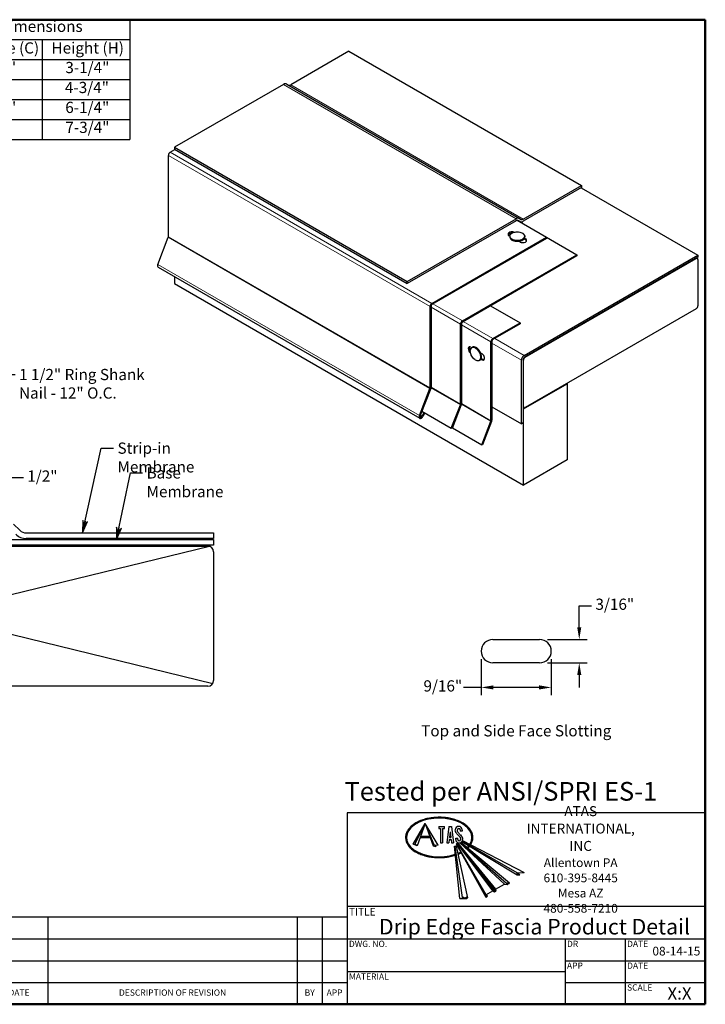
# Model space of a CAD drawing. Units: inches. Extents: x 0.4 to 14.3, y 0.4 to 10.9.
# Drawn here: x 6.9 to 14.3, y 0.4 to 10.9 of the extents above; entities that cross this region are included whole.
import ezdxf

# ---------------------------------------------------------------- set-up
doc = ezdxf.new("R2010")
doc.units = ezdxf.units.IN
doc.header["$LTSCALE"] = 1.333333
doc.header["$MEASUREMENT"] = 0
for name, color, linetype, lineweight in [('Border (ANSI)', 7, 'Continuous', 50), ('Dimension (ANSI)', 7, 'Continuous', 25), ('Logo', 7, 'Continuous', 25), ('Sketch Geometry (ANSI)', 7, 'Continuous', 25), ('Symbol (ANSI)', 7, 'Continuous', 25), ('Title (ANSI)', 7, 'Continuous', 50), ('Visible (ANSI)', 7, 'Continuous', 25), ('Visible Narrow (ANSI)', 7, 'Continuous', 18)]:
    doc.layers.add(name, color=color, linetype=linetype, lineweight=lineweight)
doc.styles.add('Note Text (ANSI)', font='tahoma.ttf')
doc.styles.add('Title Block Info', font='tahoma.ttf')
doc.styles.add('Title Block Labels', font='tahoma.ttf')
doc.dimstyles.new('Architectural (ANSI)', dxfattribs={"dimscale": 1.333333, "dimtxt": 0.09, "dimasz": 0.098425, "dimexe": 0.0625, "dimexo": 0.0625, "dimgap": 0.031496, "dimtad": 0, "dimtih": 1, "dimtoh": 1, "dimdec": 4, "dimrnd": 1e-08, "dimzin": 3, "dimdsep": 46, "dimlunit": 4, "dimtxsty": 'Note Text (ANSI)', "dimcen": 0.09, "dimdle": 0.393701, "dimclrd": 256, "dimclre": 256, "dimclrt": 256, "dimadec": 0, "dimazin": 3, "dimtfac": 1.333333, "dimtofl": 0, "dimtmove": 0, "dimatfit": 3, "dimldrblk": 'Flared-1', "dimfxl": 0, "dimfrac": 2, "dimtolj": 1, "dimtzin": 12, "dimlwd": -1, "dimlwe": -1, "dimarcsym": 0})
doc.dimstyles.new('Default (ANSI)$7', dxfattribs={"dimscale": 1.333333, "dimtxt": 0.09, "dimasz": 0.098425, "dimexe": 0.125, "dimexo": 0.15, "dimgap": 0.031496, "dimtad": 0, "dimtih": 1, "dimtoh": 1, "dimdec": 3, "dimrnd": 1e-08, "dimzin": 4, "dimdsep": 46, "dimtxsty": 'Note Text (ANSI)', "dimcen": 0.09, "dimdle": 0.393701, "dimclrd": 256, "dimclre": 256, "dimclrt": 256, "dimadec": 0, "dimazin": 1, "dimtfac": 1.333333, "dimtofl": 0, "dimtmove": 0, "dimatfit": 3, "dimldrblk": 'Flared-1', "dimfxl": 0, "dimtolj": 1, "dimtzin": 4, "dimlwd": -1, "dimlwe": -1, "dimarcsym": 0})

# ---------------------------------------------------------------- blocks, each defined once
blk = doc.blocks.new('Borders ATAS A Border')
at = {"layer": 'Border (ANSI)'}
for p, q in [((0.3, 8.2), (0.3, 0.3)), ((10.7, 8.2), (0.3, 8.2)), ((10.7, 0.3), (10.7, 8.2)), ((0.3, 0.3), (10.7, 0.3))]:
    blk.add_line(p, q, dxfattribs=at)
blk = doc.blocks.new('Title Blocks ATAS A-B Title Block')
at = {"layer": 'Logo', "linetype": 'Continuous'}
for p, q in [((5.5128, 4.0299), (5.6086, 4.1959)), ((5.5283, 4.0342), (5.6086, 4.1959)), ((5.6086, 4.1959), (5.544, 4.0185)), ((5.7141, 4.0235), (5.6086, 4.1959)), ((5.6086, 4.1959), (5.6731, 4.0185)), ((5.6809, 4.0264), (5.6086, 4.1959)), ((5.7194, 4.1737), (5.7194, 4.1571)), ((5.7194, 4.1737), (5.7638, 4.1737)), ((5.7194, 4.1571), (5.7335, 4.1571)), ((5.7335, 4.1571), (5.7335, 4.0407)), ((5.7498, 4.1571), (5.7638, 4.1571)), ((5.7498, 4.1571), (5.7498, 4.0407)), ((5.7638, 4.1571), (5.7638, 4.1737)), ((5.7992, 4.1737), (5.7829, 4.0407)), ((5.7992, 4.1737), (5.8216, 4.1737)), ((5.8104, 4.1307), (5.8048, 4.0851)), ((5.8104, 4.1307), (5.816, 4.0851)), ((5.8216, 4.1737), (5.8379, 4.0407)), ((5.8521, 4.1351), (5.8512, 4.1461)), ((5.8524, 4.1338), (5.8521, 4.1351)), ((5.8536, 4.1304), (5.8524, 4.1338)), ((5.8544, 4.1285), (5.8536, 4.1304)), ((5.8551, 4.127), (5.8544, 4.1285)), ((5.8564, 4.1243), (5.8551, 4.127)), ((5.8577, 4.1224), (5.8564, 4.1243)), ((5.8582, 4.1216), (5.8577, 4.1224)), ((5.8603, 4.1189), (5.8582, 4.1216)), ((5.8605, 4.1186), (5.8603, 4.1189)), ((5.8632, 4.1153), (5.8605, 4.1186)), ((5.8683, 4.1094), (5.8632, 4.1153)), ((5.8685, 4.135), (5.8679, 4.1461)), ((5.8692, 4.1085), (5.8683, 4.1094)), ((5.8728, 4.1277), (5.8685, 4.135)), ((5.8703, 4.1072), (5.8692, 4.1085)), ((5.8743, 4.1257), (5.8728, 4.1277)), ((5.8827, 4.116), (5.8743, 4.1257)), ((5.886, 4.1124), (5.8827, 4.116)), ((5.8909, 4.1072), (5.886, 4.1124)), ((5.89, 4.146), (5.89, 4.1349)), ((5.9067, 4.1349), (5.89, 4.1349)), ((5.9067, 4.146), (5.9067, 4.1349)), ((5.544, 4.0185), (5.5128, 4.0299)), ((5.544, 4.0185), (5.5283, 4.0342)), ((5.5685, 4.0857), (5.6487, 4.0857)), ((5.5723, 4.0964), (5.6448, 4.0964)), ((5.7335, 4.0407), (5.7498, 4.0407)), ((5.7829, 4.0407), (5.7993, 4.0407)), ((5.8027, 4.0684), (5.7993, 4.0407)), ((5.8027, 4.0684), (5.8181, 4.0684)), ((5.8048, 4.0851), (5.816, 4.0851)), ((5.8181, 4.0684), (5.8215, 4.0407)), ((5.8215, 4.0407), (5.8379, 4.0407)), ((5.8545, 4.0684), (5.8545, 4.0795)), ((5.8545, 4.0795), (5.8712, 4.0795)), ((5.8575, 4.035), (5.8662, 4.0401)), ((5.8575, 4.035), (6.0955, 3.6233)), ((5.8575, 4.035), (5.8575, 4.0325)), ((5.8575, 4.0325), (6.0955, 3.6071)), ((6.1511, 3.6555), (5.8662, 4.0401)), ((5.8662, 4.0401), (5.8684, 4.0388)), ((5.8684, 4.0388), (5.8703, 4.0399)), ((5.8684, 4.0388), (6.1651, 3.6475)), ((5.8699, 4.0422), (5.8712, 4.043)), ((5.8699, 4.0422), (6.175, 3.6691)), ((5.8699, 4.0422), (5.8703, 4.0399)), ((5.8703, 4.1072), (5.8752, 4.102)), ((6.1776, 3.6545), (5.8703, 4.0399)), ((5.8712, 4.0684), (5.8712, 4.0795)), ((5.8752, 4.102), (5.8785, 4.0984)), ((5.8785, 4.0984), (5.8869, 4.0887)), ((5.8869, 4.0887), (5.8884, 4.0867)), ((5.8884, 4.0867), (5.8927, 4.0794)), ((6.2466, 3.7106), (5.8889, 4.0415)), ((5.8909, 4.1072), (5.892, 4.1059)), ((5.8918, 4.0424), (6.2613, 3.7172)), ((5.892, 4.1059), (5.8929, 4.105)), ((5.8927, 4.0794), (5.8933, 4.0683)), ((5.8929, 4.105), (5.898, 4.0991)), ((6.2869, 3.7176), (5.8948, 4.0437)), ((5.898, 4.0991), (5.9007, 4.0958)), ((5.9007, 4.0958), (5.9009, 4.0955)), ((5.9009, 4.0955), (5.903, 4.0928)), ((5.903, 4.0928), (5.9035, 4.092)), ((5.9035, 4.092), (5.9048, 4.0901)), ((5.9048, 4.0901), (5.9061, 4.0874)), ((5.9048, 4.0523), (6.3477, 3.7843)), ((5.9061, 4.0874), (5.9068, 4.0859)), ((6.3477, 3.8004), (5.9064, 4.0549)), ((5.9068, 4.0859), (5.9076, 4.084)), ((5.9076, 4.084), (5.9088, 4.0806)), ((5.9088, 4.0806), (5.9091, 4.0793)), ((5.9088, 4.0605), (6.4035, 3.8034)), ((5.9091, 4.0793), (5.91, 4.0683)), ((5.6731, 4.0185), (5.6809, 4.0264)), ((5.6731, 4.0185), (5.6945, 4.0128)), ((5.6809, 4.0264), (5.7141, 4.0235)), ((5.6899, 4.0256), (5.6945, 4.0128)), ((5.8447, 4.0144), (5.849, 4.0145)), ((5.8864, 3.5945), (5.8447, 4.0144)), ((5.8489, 4.0155), (5.8498, 4.0167)), ((5.9097, 3.6043), (5.8489, 4.0155)), ((5.8498, 4.0167), (5.8508, 4.0164)), ((5.8508, 4.0164), (5.8529, 4.015)), ((5.8529, 4.015), (5.855, 4.0165)), ((5.8556, 4.0168), (5.855, 4.0165)), ((5.8569, 4.0159), (5.8556, 4.0168)), ((5.8569, 4.0159), (5.9499, 3.6011)), ((6.3477, 3.8004), (6.4035, 3.8034)), ((6.3477, 3.7843), (6.3477, 3.8004)), ((6.3685, 3.7854), (6.3477, 3.7974)), ((6.2607, 3.7177), (6.2608, 3.7183)), ((6.2622, 3.7164), (6.2607, 3.7177)), ((6.2608, 3.7183), (6.262, 3.7195)), ((6.2608, 3.7183), (6.2608, 3.7183)), ((6.262, 3.7195), (6.2643, 3.7205)), ((6.2647, 3.7154), (6.2622, 3.7164)), ((6.2643, 3.7205), (6.2723, 3.7195)), ((6.2668, 3.7154), (6.2647, 3.7154)), ((6.2685, 3.7156), (6.2668, 3.7154)), ((6.2693, 3.7156), (6.2685, 3.7156)), ((6.2718, 3.7148), (6.2693, 3.7156)), ((6.2738, 3.713), (6.2718, 3.7148)), ((6.2723, 3.7195), (6.2788, 3.7163)), ((6.2739, 3.7119), (6.2738, 3.713)), ((6.2788, 3.7163), (6.2845, 3.7162)), ((6.2845, 3.7162), (6.2871, 3.7177)), ((6.3477, 3.7843), (6.3685, 3.7854)), ((6.0955, 3.6233), (6.1512, 3.6555)), ((6.1512, 3.6555), (6.1652, 3.6474)), ((6.1652, 3.6474), (6.1776, 3.6545)), ((6.175, 3.6693), (6.2466, 3.7106)), ((6.175, 3.6693), (6.1776, 3.6545)), ((6.2466, 3.7106), (6.2682, 3.7087)), ((6.2682, 3.7087), (6.271, 3.7087)), ((6.271, 3.7087), (6.2724, 3.7092)), ((6.2724, 3.7092), (6.2731, 3.7099)), ((6.2731, 3.7099), (6.2739, 3.7119)), ((5.8864, 3.5945), (5.944, 3.5955)), ((5.9095, 3.5969), (5.9098, 3.6051)), ((5.9098, 3.6051), (5.9178, 3.6049)), ((5.9178, 3.6049), (5.9288, 3.5976)), ((5.9288, 3.5976), (5.9399, 3.6053)), ((5.944, 3.607), (5.9399, 3.6053)), ((5.9499, 3.6011), (5.944, 3.607)), ((5.944, 3.5955), (5.9499, 3.6011)), ((6.0955, 3.6233), (6.0955, 3.6071)), ((6.0955, 3.6071), (6.1094, 3.6152)), ((6.1094, 3.6152), (6.1024, 3.6273))]:
    blk.add_line(p, q, dxfattribs=at)
at = {"layer": 'Logo', "color": 7, "linetype": 'Continuous', "lineweight": 25}
blk.add_line((5.9006, 4.0476), (5.903, 4.0501), dxfattribs=at)
at = {"layer": 'Logo', "linetype": 'Continuous'}
for centre, radius, start, end in [((5.879, 4.146), 0.0277, 0, 180), ((5.879, 4.146), 0.0111, 0, 180), ((5.8822, 4.0684), 0.0277, 180, 0), ((5.8822, 4.0684), 0.0111, 180, 0)]:
    blk.add_arc(centre, radius, start, end, dxfattribs=at)
at = {"layer": 'Logo'}
for start_param, end_param in [(5.920587, 11.509279), (5.311273, 5.424577), (5.721945, 5.844109)]:
    blk.add_ellipse((5.7221, 4.0849), major_axis=(0.2627, 0), ratio=0.589286, start_param=start_param, end_param=end_param, dxfattribs=at)
for points in [[(5.9742, 4.0266), (5.9873, 4.0542), (5.992, 4.0831), (5.9882, 4.1121), (5.9761, 4.14), (5.9562, 4.1658), (5.9293, 4.1889), (5.8963, 4.2087), (5.8583, 4.2249), (5.8164, 4.2368), (5.7716, 4.2442), (5.7253, 4.2468), (5.679, 4.2448), (5.6339, 4.2381), (5.5913, 4.2269), (5.5527, 4.2113), (5.5191, 4.1919), (5.4913, 4.1691), (5.4704, 4.1437), (5.457, 4.1161), (5.4522, 4.0872), (5.4558, 4.0583), (5.4677, 4.0303), (5.4874, 4.0044), (5.5141, 3.9812), (5.5469, 3.9613), (5.5848, 3.9451), (5.6268, 3.9331), (5.6716, 3.9256), (5.7178, 3.9228), (5.7642, 3.9247), (5.8093, 3.9314), (5.8519, 3.9426)], [(5.8717, 3.9498), (5.8783, 3.9525), (5.8848, 3.9553), (5.8911, 3.9582), (5.8973, 3.9613)], [(5.9501, 3.9978), (5.9544, 4.002), (5.9585, 4.0064), (5.9624, 4.0108), (5.9661, 4.0152)]]:
    blk.add_spline(points, degree=3, dxfattribs=at)
at = {"layer": 'Sketch Geometry (ANSI)'}
for p, q in [((7.8575, 4.2837), (4.9825, 4.2837)), ((4.9825, 4.2837), (4.9825, 2.7462)), ((7.8575, 2.7462), (7.8575, 4.2837)), ((4.9825, 3.5337), (7.8575, 3.5337)), ((1.9175, 3.4462), (1.9175, 2.7462)), ((4.9825, 3.4462), (1.9175, 3.4462)), ((2.1175, 3.4462), (2.1175, 2.7462)), ((2.5825, 3.4462), (2.5825, 2.7462)), ((4.5825, 3.4462), (4.5825, 2.7462)), ((4.7825, 3.4462), (4.7825, 2.7462)), ((1.9175, 3.2712), (4.9825, 3.2712)), ((4.9825, 3.2712), (7.8575, 3.2712)), ((6.7325, 3.2712), (6.7325, 2.7462)), ((7.2147, 3.2712), (7.2147, 2.7462)), ((1.9175, 3.0962), (4.9825, 3.0962)), ((6.7325, 3.0962), (7.8575, 3.0962)), ((4.9825, 3.0087), (6.7325, 3.0087)), ((1.9175, 2.9212), (4.9825, 2.9212)), ((6.7325, 2.9212), (7.8575, 2.9212)), ((1.9175, 2.7462), (4.9825, 2.7462)), ((4.9825, 2.7462), (7.8575, 2.7462))]:
    blk.add_line(p, q, dxfattribs=at)
at = {"layer": 'Symbol (ANSI)', "char_height": 0.05, "attachment_point": 5, "style": 'Title Block Labels'}
for s, insert, line_spacing_factor in [('{\\H1.6x;ATAS INTERNATIONAL, INC\\P\\H0.875x;Allentown PA\\H1.3631x; \\H0.73365x;\\P610-395-8445\\H1.1376x; \\H0.87902x;\\PMesa AZ\\H1.1946x; \\H0.83708x;\\P480-558-7210\\H1.1855x; }', (6.8575, 3.9087), 1.04605), ('REV.\\PNO.', (2.0175, 2.8259), 0.987884)]:
    blk.add_mtext(s, dxfattribs=dict(at, insert=insert, line_spacing_factor=line_spacing_factor))
at = {"layer": 'Symbol (ANSI)'}
for s, insert, char_height, attachment_point, style in [('\\fTahoma|b0|i0;\\H0.0600;TITLE', (4.9975, 3.5187), 0.06, 1, 'Title Block Labels'), ('DWG. NO.', (4.9975, 3.2562), 0.05, 1, 'Title Block Labels'), ('DR', (6.7475, 3.2562), 0.05, 1, 'Title Block Labels'), ('DATE', (7.2297, 3.2562), 0.05, 1, 'Title Block Labels'), ('08-14-15', (7.8175, 3.1162), 0.07, 9, 'Title Block Info'), ('APP', (6.7475, 3.0812), 0.05, 1, 'Title Block Labels'), ('DATE', (7.2297, 3.0812), 0.05, 1, 'Title Block Labels'), ('MATERIAL', (4.9975, 2.9937), 0.05, 1, 'Title Block Labels'), ('DATE', (2.35, 2.8337), 0.05, 5, 'Title Block Labels'), ('DESCRIPTION OF REVISION', (3.5825, 2.8337), 0.05, 5, 'Title Block Labels'), ('BY', (4.6825, 2.8337), 0.05, 5, 'Title Block Labels'), ('APP', (4.8825, 2.8337), 0.05, 5, 'Title Block Labels'), ('SCALE', (7.2297, 2.9062), 0.05, 1, 'Title Block Labels'), ('\\fTahoma|b0|i0;\\H0.1000;X:X', (7.7475, 2.8337), 0.1, 6, 'Title Block Info')]:
    blk.add_mtext(s, dxfattribs=dict(at, insert=insert, char_height=char_height, attachment_point=attachment_point, style=style))
at = {"layer": 'Title (ANSI)', "attachment_point": 5, "style": 'Note Text (ANSI)'}
for s, insert, char_height in [('\\fTahoma|b0|i0;\\H0.1250;Drip Edge Fascia Product Detail', (6.4864, 3.3693), 0.125), ('\\fTahoma|b0|i0;\\H0.1000; ', (5.8575, 3.14), 0.1), ('\\fTahoma|b0|i0;\\H0.1000; ', (5.8575, 2.8775), 0.1)]:
    blk.add_mtext(s, dxfattribs=dict(at, insert=insert, char_height=char_height))
blk = doc.blocks.new('*D7')
at = {"layer": 'Defpoints', "color": 0, "transparency": 16777216}
for p in [(6.295, 6.035), (6.295, 5.543), (6.795, 5.508)]:
    blk.add_point(p, dxfattribs=at)
at = {"layer": 'Dimension (ANSI)', "transparency": 16777216}
for p, q in [((6.295, 5.626), (6.295, 6.119)), ((6.795, 5.591), (6.795, 6.119)), ((6.426, 6.035), (6.664, 6.035)), ((6.795, 6.035), (6.97, 6.035))]:
    blk.add_line(p, q, dxfattribs=at)
for points in [[(6.426, 6.057), (6.426, 6.013), (6.295, 6.035)], [(6.664, 6.057), (6.664, 6.013), (6.795, 6.035)]]:
    blk.add_solid(points, dxfattribs=at)
at = {"layer": 'Dimension (ANSI)', "transparency": 16777216, "insert": (7.012, 6.111), "char_height": 0.12, "attachment_point": 1, "style": 'Note Text (ANSI)'}
blk.add_mtext('\\A1;1/2"', dxfattribs=at)
blk = doc.blocks.new('Flared-1')
at = {"color": 0}
for p, q in [((0, 0), (-1, 0.2)), ((-1, 0.2), (-0.65, 0)), ((-1, 0), (0, 0)), ((-0.65, 0), (-1, -0.2)), ((-1, -0.2), (0, 0))]:
    blk.add_line(p, q, dxfattribs=at)
at = {"color": 0, "flags": 128}
for points in [[(-0.65, 0), (0, 0), (-1, 0.2), (-0.65, 0)], [(-0.65, 0), (-1, 0.2), (-0.65, 0), (-0.65, 0)], [(-0.65, 0), (-1, -0.2), (0, 0), (-0.65, 0)]]:
    blk.add_lwpolyline(points, dxfattribs=at)
at = {"color": 0}
for points in [[(-0.65, 0), (0, 0), (-1, 0.2), (-0.65, 0)], [(-0.65, 0), (-1, 0.2), (-0.65, 0)], [(-0.65, 0), (-1, -0.2), (0, 0), (-0.65, 0)]]:
    blk.add_solid(points, dxfattribs=at)
blk = doc.blocks.new('Table1')
at = {"layer": 'Symbol (ANSI)'}
for p, q in [((4.5848, 8.2), (6.0829, 8.2)), ((4.5848, 8.2), (4.5848, 8.0399)), ((6.0829, 8.2), (6.0829, 8.0399)), ((4.5848, 8.0399), (6.0829, 8.0399)), ((4.5848, 8.0399), (4.5848, 7.8799)), ((5.3789, 8.0399), (5.3789, 7.8799)), ((6.0829, 8.0399), (6.0829, 7.8799)), ((4.5848, 7.8799), (6.0829, 7.8799)), ((4.5848, 7.8799), (4.5848, 7.2399)), ((5.3789, 7.8799), (5.3789, 7.2399)), ((6.0829, 7.8799), (6.0829, 7.2399)), ((4.5848, 7.7199), (6.0829, 7.7199)), ((4.5848, 7.5599), (6.0829, 7.5599)), ((4.5848, 7.3999), (6.0829, 7.3999)), ((4.5848, 7.2399), (6.0829, 7.2399))]:
    blk.add_line(p, q, dxfattribs=at)
at = {"layer": 'Symbol (ANSI)', "char_height": 0.09, "attachment_point": 7, "style": 'Note Text (ANSI)'}
for s, insert in [('Dimensions', (5.0303, 8.0737)), ('Coverage (C)', (4.6263, 7.9002)), ('Height (H)', (5.4535, 7.9002)), ('2-1/2"', (4.8161, 7.7431)), ('3-1/4"', (5.5644, 7.7431)), ('4"', (4.9257, 7.5929)), ('4-3/4"', (5.561, 7.5831)), ('5-1/2"', (4.817, 7.4231)), ('6-1/4"', (5.5637, 7.4231)), ('7"', (4.9292, 7.2729)), ('7-3/4"', (5.5646, 7.2631))]:
    blk.add_mtext(s, dxfattribs=dict(at, insert=insert))
blk = doc.blocks.new('*D15')
at = {"layer": 'Defpoints', "color": 0, "transparency": 16777216}
for p in [(11.869, 4.178), (12.619, 4.178), (12.619, 3.79)]:
    blk.add_point(p, dxfattribs=at)
at = {"layer": 'Dimension (ANSI)', "transparency": 16777216}
for p, q in [((11.869, 4.094), (11.869, 3.707)), ((12.619, 4.094), (12.619, 3.707)), ((11.869, 3.79), (11.678, 3.79)), ((12.488, 3.79), (12, 3.79))]:
    blk.add_line(p, q, dxfattribs=at)
for points in [[(12, 3.812), (12, 3.768), (11.869, 3.79)], [(12.488, 3.812), (12.488, 3.768), (12.619, 3.79)]]:
    blk.add_solid(points, dxfattribs=at)
at = {"layer": 'Dimension (ANSI)', "transparency": 16777216, "insert": (11.251, 3.866), "char_height": 0.12, "attachment_point": 1, "style": 'Note Text (ANSI)'}
blk.add_mtext('\\A1;9/16"', dxfattribs=at)
blk = doc.blocks.new('*D16')
at = {"layer": 'Defpoints', "color": 0}
for p in [(12.494, 4.303), (12.494, 4.053), (12.918, 4.053)]:
    blk.add_point(p, dxfattribs=at)
at = {"layer": 'Dimension (ANSI)'}
for p, q in [((12.918, 4.434), (12.918, 4.664)), ((12.918, 4.664), (13.049, 4.664)), ((12.577, 4.303), (13.001, 4.303)), ((12.577, 4.053), (13.001, 4.053)), ((12.918, 3.922), (12.918, 3.79))]:
    blk.add_line(p, q, dxfattribs=at)
for points in [[(12.896, 4.434), (12.94, 4.434), (12.918, 4.303)], [(12.896, 3.922), (12.94, 3.922), (12.918, 4.053)]]:
    blk.add_solid(points, dxfattribs=at)
at = {"layer": 'Dimension (ANSI)', "insert": (13.091, 4.74), "char_height": 0.12, "attachment_point": 1, "style": 'Note Text (ANSI)'}
blk.add_mtext('\\A1;3/16"', dxfattribs=at)

msp = doc.modelspace()

# ---------------------------------------------------------------- linework, layer by layer
at = {"layer": 'Sketch Geometry (ANSI)', "color": 36, "true_color": 0x804000}
for p, q in [((8.96278, 5.29899), (3.00896, 3.84517)), ((3.03532, 5.29262), (8.99642, 3.83153))]:
    msp.add_line(p, q, dxfattribs=at)
at = {"layer": 'Sketch Geometry (ANSI)'}
for p, q in [((11.99376, 4.30276), (12.49376, 4.30276)), ((12.49376, 4.05276), (11.99376, 4.05276))]:
    msp.add_line(p, q, dxfattribs=at)
for centre, start, end in [((11.99376, 4.17776), 90, 270), ((12.49376, 4.17776), 270, 90)]:
    msp.add_arc(centre, 0.125, start, end, dxfattribs=at)
at = {"layer": 'Visible (ANSI)'}
for p, q in [((10.45398, 10.59573), (9.8303, 10.23564)), ((10.45398, 10.59573), (12.94299, 9.15869)), ((9.75292, 10.24163), (8.58722, 9.56861)), ((9.78812, 10.24511), (12.27714, 8.80808)), ((8.52157, 8.6117), (8.52157, 9.48104)), ((8.54125, 9.51512), (8.59188, 9.54436)), ((8.58722, 9.56861), (11.07623, 8.13157)), ((8.58722, 9.56861), (8.58722, 9.54705)), ((8.58722, 9.54705), (11.07623, 8.11002)), ((12.31931, 8.79861), (12.94299, 9.15869)), ((12.94299, 9.13714), (12.31931, 8.77705)), ((12.93988, 9.13534), (14.1875, 8.41503)), ((12.94299, 9.15869), (12.94299, 9.13714)), ((11.07623, 8.13157), (12.24194, 8.80459)), ((12.24194, 8.78304), (11.07623, 8.11002)), ((12.25215, 8.78694), (12.56622, 8.60561)), ((12.28411, 8.77357), (12.26394, 8.78522)), ((12.27714, 8.80808), (12.29731, 8.79643)), ((8.40771, 8.31523), (8.52027, 8.60534)), ((11.34139, 7.89846), (12.56622, 8.60561)), ((12.56622, 8.59412), (11.34139, 7.88696)), ((12.17427, 8.6186), (12.16759, 8.62245)), ((12.17418, 8.61638), (12.17418, 8.60992)), ((12.28426, 8.55509), (12.27, 8.56333)), ((12.3426, 8.57728), (12.32521, 8.58731)), ((12.33102, 8.59546), (12.3426, 8.58877)), ((12.33478, 8.61638), (12.33478, 8.60992)), ((12.56622, 8.60561), (12.56622, 8.59412)), ((12.56622, 8.60561), (12.89197, 8.41754)), ((11.66714, 7.71039), (12.89197, 8.41754)), ((12.89197, 8.40605), (11.66714, 7.69889)), ((12.32735, 7.34107), (14.1875, 8.41503)), ((14.1875, 8.39347), (12.32735, 7.31951)), ((12.34018, 7.32333), (14.16806, 8.37865)), ((12.89197, 8.41754), (12.89197, 8.40605)), ((14.173, 8.3851), (14.18181, 8.38001)), ((14.1875, 8.41503), (14.1875, 8.39347)), ((14.1875, 8.36743), (14.1875, 7.87344)), ((8.41127, 8.28607), (11.21141, 6.6694)), ((8.58722, 8.18448), (8.58722, 8.11063)), ((11.07623, 8.11002), (11.07623, 8.13157)), ((8.58722, 8.11063), (12.32074, 5.95508)), ((11.32171, 6.99504), (11.32171, 7.86437)), ((11.33167, 7.87012), (11.33167, 7.00079)), ((11.96854, 7.87291), (12.28434, 7.69058)), ((14.16806, 7.83976), (12.34018, 6.78444)), ((11.99289, 7.52231), (12.28434, 7.69058)), ((12.28434, 7.69058), (12.28434, 7.67909)), ((11.64746, 6.81933), (11.64746, 7.6763)), ((11.65742, 7.68205), (11.65742, 6.82508)), ((12.28434, 7.67909), (11.99289, 7.51082)), ((11.97321, 6.64362), (11.97321, 7.48823)), ((11.98317, 7.49398), (11.98317, 6.64936)), ((11.75931, 7.42949), (11.76696, 7.42508)), ((11.76883, 7.42626), (11.77443, 7.42949)), ((11.84913, 7.28718), (11.85473, 7.29041)), ((11.86269, 7.36981), (11.87598, 7.36213)), ((11.87598, 7.29477), (11.86537, 7.3009)), ((11.86952, 7.31), (11.88594, 7.30052)), ((12.29896, 6.61011), (12.29896, 7.29189)), ((12.31763, 7.30267), (12.31763, 6.62089)), ((12.32074, 6.79567), (12.32074, 7.28965)), ((11.20785, 6.69857), (11.32041, 6.98867)), ((11.32903, 6.9879), (11.21647, 6.6978)), ((12.32074, 6.76962), (12.78743, 7.03907)), ((12.78432, 7.04086), (12.78743, 7.03907)), ((12.78743, 7.03907), (12.78743, 6.22452)), ((11.23439, 6.74398), (11.54893, 6.56237)), ((11.54893, 6.56237), (11.64616, 6.81296)), ((11.65478, 6.81219), (11.55755, 6.5616)), ((11.98317, 6.79244), (12.29896, 6.61011)), ((12.31763, 6.78816), (12.32643, 6.78308)), ((12.31763, 6.77142), (12.32074, 6.76962)), ((12.32074, 5.95508), (12.32074, 6.76962)), ((11.23589, 6.69149), (11.25863, 6.72998)), ((11.26567, 6.72591), (11.24281, 6.68722)), ((11.87468, 6.38666), (11.97191, 6.63725)), ((11.98053, 6.63648), (11.8833, 6.38589)), ((11.55755, 6.5616), (11.54893, 6.56237)), ((11.56014, 6.56826), (11.87468, 6.38666)), ((12.31763, 6.62089), (12.29896, 6.61011)), ((11.8833, 6.38589), (11.87468, 6.38666)), ((12.78743, 6.22452), (12.32074, 5.95508))]:
    msp.add_line(p, q, dxfattribs=at)
at = {"layer": 'Visible (ANSI)', "color": 30, "true_color": 0xff8000}
for p, q in [((6.86573, 5.53621), (6.93058, 5.47137)), ((7.00129, 5.44208), (9.00587, 5.44208)), ((9.00587, 5.38208), (7.00129, 5.38208)), ((9.00587, 5.44208), (9.00587, 5.38208))]:
    msp.add_line(p, q, dxfattribs=at)
at = {"layer": 'Visible (ANSI)', "color": 96, "true_color": 0x008000}
for p, q in [((3.02712, 5.37208), (9.00587, 5.37208)), ((9.00587, 5.37208), (9.00587, 5.31208)), ((9.00587, 5.31208), (3.02712, 5.31208))]:
    msp.add_line(p, q, dxfattribs=at)
at = {"layer": 'Visible (ANSI)', "color": 36, "true_color": 0x804000}
for p, q in [((3.06837, 5.30208), (8.94337, 5.30208)), ((9.00587, 5.23958), (9.00587, 3.86458)), ((8.94337, 3.80208), (3.06837, 3.80208))]:
    msp.add_line(p, q, dxfattribs=at)
at = {"layer": 'Visible (ANSI)', "color": 30, "true_color": 0xff8000}
for radius in [0.16, 0.1]:
    msp.add_arc((7.00129, 5.54208), radius, 225, 270, dxfattribs=at)
at = {"layer": 'Visible (ANSI)', "color": 36, "true_color": 0x804000}
for centre, start, end in [((8.94337, 5.23958), 0, 90), ((8.94337, 3.86458), 270, 0)]:
    msp.add_arc(centre, 0.0625, start, end, dxfattribs=at)
at = {"layer": 'Visible (ANSI)'}
for centre, major_axis, start_param, end_param in [((9.75292, 10.18415), (0.0352, 0.06097), 0, 0.78539816), ((9.8303, 10.27157), (-0.022, -0.03811), 0, 0.78539816), ((8.54125, 9.4924), (0.01392, 0.0241), 0.78539816, 2.35619449), ((12.24194, 8.74711), (0.0352, 0.06097), 0, 0.78539816), ((12.24194, 8.74711), (0.022, 0.03811), 0, 0.78539816), ((12.31931, 8.83454), (-0.0352, -0.06097), 0, 0.78539816), ((12.31931, 8.83454), (-0.022, -0.03811), 0, 0.78539816), ((12.19676, 8.63929), (-0.04125, 0), 4.12825956, 7.06858347), ((12.19676, 8.6278), (-0.04125, 0), 4.62596953, 6.03941918), ((8.51184, 8.60609), (0.00688, 0.01191), 4.97418837, 5.49778714), ((12.31343, 8.57193), (0.04125, 0), 3.92699082, 7.06858347), ((12.31343, 8.56044), (0.04125, 0), 0.24376613, 0.78539816), ((14.16806, 8.3562), (0.01375, 0.02382), 5.49778714, 7.06858347), ((8.42711, 8.3135), (-0.01584, -0.02744), 4.97418837, 6.28318531), ((11.34139, 7.87573), (0.01392, 0.0241), 0.78539816, 2.35619449), ((11.34139, 7.87573), (-0.00687, -0.01191), 3.92699082, 5.49778714), ((14.16806, 7.86222), (-0.01375, -0.02382), 0.78539816, 2.35619449), ((11.66714, 7.68766), (0.01392, 0.0241), 0.78539816, 2.35619449), ((11.66714, 7.68766), (-0.00687, -0.01191), 3.92699082, 5.49778714), ((11.99289, 7.49959), (0.01392, 0.0241), 0.78539816, 2.35619449), ((11.99289, 7.49959), (-0.00687, -0.01191), 3.92699082, 5.49778714), ((11.75931, 7.39581), (-0.02062, 0.03572), 5.49778714, 8.47398436), ((11.76927, 7.40156), (-0.02063, 0.03572), 0.24376613, 1.70110347), ((11.87598, 7.32845), (0.02062, -0.03572), 5.49778714, 8.6393798), ((11.88594, 7.3342), (0.02063, -0.03572), 5.49778714, 6.03941918), ((12.32735, 7.30829), (0.02008, 0.03477), 0.78539816, 2.35619449), ((12.32735, 7.30829), (-0.00687, -0.01191), 3.92699082, 5.49778714), ((12.34018, 7.30088), (0.01375, 0.02382), 0.78539816, 2.35619449), ((11.31199, 6.98943), (0.00688, 0.01191), 4.97418837, 5.49778714), ((11.31199, 6.98943), (-0.01392, -0.0241), 1.83259571, 2.35619449), ((11.63774, 6.81371), (0.00688, 0.01191), 4.97418837, 5.49778714), ((11.63774, 6.81371), (-0.01392, -0.0241), 1.83259571, 2.35619449), ((12.34018, 6.8069), (-0.01375, -0.02382), 5.49778714, 7.06858347), ((11.22725, 6.69684), (-0.01584, -0.02744), 4.97418837, 7.83652834), ((11.22725, 6.69684), (-0.0088, -0.01524), 4.97418837, 7.83652834), ((11.96349, 6.638), (0.00687, 0.01191), 4.97418837, 5.49778714), ((11.96349, 6.638), (-0.01392, -0.0241), 1.83259571, 2.35619449)]:
    msp.add_ellipse(centre, major_axis=major_axis, ratio=0.57735027, start_param=start_param, end_param=end_param, dxfattribs=at)
for points, knots in [([(12.17418, 8.61638), (12.17418, 8.62133), (12.17549, 8.62627), (12.18057, 8.63573), (12.18442, 8.64023), (12.19437, 8.64839), (12.20054, 8.65201), (12.2145, 8.65792), (12.22229, 8.66021), (12.23867, 8.66321), (12.24726, 8.66394), (12.26438, 8.66377), (12.27291, 8.66288), (12.28908, 8.65957), (12.29672, 8.65714), (12.31036, 8.65096), (12.31636, 8.6472), (12.32603, 8.63867), (12.32972, 8.6339), (12.33384, 8.62481), (12.33478, 8.6206), (12.33478, 8.61638)], [3.92699082, 3.92699082, 3.92699082, 3.92699082, 4.22757225, 4.22757225, 4.54039865, 4.54039865, 4.86471312, 4.86471312, 5.19016857, 5.19016857, 5.51469094, 5.51469094, 5.83883822, 5.83883822, 6.16344335, 6.16344335, 6.48896851, 6.48896851, 6.81271742, 6.81271742, 7.06858347, 7.06858347, 7.06858347, 7.06858347]), ([(12.17418, 8.60992), (12.17418, 8.60497), (12.17549, 8.60003), (12.18057, 8.59057), (12.18442, 8.58607), (12.19437, 8.57791), (12.20054, 8.57429), (12.2145, 8.56838), (12.22229, 8.56609), (12.23867, 8.56309), (12.24726, 8.56236), (12.26438, 8.56253), (12.27291, 8.56342), (12.28908, 8.56673), (12.29672, 8.56916), (12.31036, 8.57534), (12.31636, 8.5791), (12.32603, 8.58763), (12.32972, 8.5924), (12.33384, 8.60149), (12.33478, 8.6057), (12.33478, 8.60992)], [2.35619449, 2.35619449, 2.35619449, 2.35619449, 2.65677593, 2.65677593, 2.96960232, 2.96960232, 3.2939168, 3.2939168, 3.61937224, 3.61937224, 3.94389462, 3.94389462, 4.26804189, 4.26804189, 4.59264703, 4.59264703, 4.91817219, 4.91817219, 5.24192109, 5.24192109, 5.49778714, 5.49778714, 5.49778714, 5.49778714]), ([(11.84913, 7.28718), (11.84484, 7.2847), (11.83991, 7.28337), (11.82918, 7.28303), (11.82336, 7.28412), (11.81132, 7.28866), (11.8051, 7.29219), (11.793, 7.30132), (11.78712, 7.30693), (11.77633, 7.31961), (11.77141, 7.32668), (11.76299, 7.34159), (11.7595, 7.34943), (11.75428, 7.36509), (11.75256, 7.37292), (11.7511, 7.38783), (11.75136, 7.3949), (11.75391, 7.40754), (11.75619, 7.41312), (11.76201, 7.42123), (11.76518, 7.42415), (11.76883, 7.42626)], [0.78539816, 0.78539816, 0.78539816, 0.78539816, 1.0859796, 1.0859796, 1.398806, 1.398806, 1.72312047, 1.72312047, 2.04857591, 2.04857591, 2.37309829, 2.37309829, 2.69724556, 2.69724556, 3.0218507, 3.0218507, 3.34737586, 3.34737586, 3.67112477, 3.67112477, 3.92699082, 3.92699082, 3.92699082, 3.92699082]), ([(11.85473, 7.29041), (11.85902, 7.29289), (11.86264, 7.29649), (11.86829, 7.30561), (11.87026, 7.3112), (11.87235, 7.32389), (11.87241, 7.33105), (11.87055, 7.3461), (11.86863, 7.35398), (11.86304, 7.36967), (11.85938, 7.37747), (11.85067, 7.39221), (11.84564, 7.39916), (11.83468, 7.41151), (11.82876, 7.41691), (11.81658, 7.42563), (11.81033, 7.42894), (11.79811, 7.43305), (11.79213, 7.43387), (11.7822, 7.43289), (11.77808, 7.4316), (11.77443, 7.42949)], [5.49778714, 5.49778714, 5.49778714, 5.49778714, 5.79836858, 5.79836858, 6.11119498, 6.11119498, 6.43550945, 6.43550945, 6.76096489, 6.76096489, 7.08548727, 7.08548727, 7.40963454, 7.40963454, 7.73423968, 7.73423968, 8.05976484, 8.05976484, 8.38351375, 8.38351375, 8.6393798, 8.6393798, 8.6393798, 8.6393798])]:
    msp.add_open_spline(points, degree=3, knots=knots, dxfattribs=at)
at = {"layer": 'Visible Narrow (ANSI)'}
for p, q in [((9.75292, 10.24163), (12.24194, 8.80459)), ((9.8303, 10.23564), (12.31931, 8.79861)), ((8.52157, 9.48104), (11.32171, 7.86437)), ((8.54125, 9.51512), (11.34139, 7.89846)), ((8.52027, 8.60534), (11.32041, 6.98867)), ((8.52157, 8.6117), (11.32171, 6.99504)), ((12.3426, 8.58877), (12.3426, 8.57728)), ((14.16494, 8.38045), (14.16806, 8.37865)), ((8.40771, 8.31523), (11.20785, 6.69857)), ((11.33167, 7.85863), (11.64746, 7.6763)), ((11.35135, 7.89271), (11.66714, 7.71039)), ((11.6771, 7.70464), (11.99289, 7.52231)), ((11.65742, 7.67055), (11.97321, 7.48823)), ((12.01311, 7.52249), (12.32735, 7.34107)), ((11.98317, 7.47422), (12.29896, 7.29189)), ((11.87598, 7.29477), (11.88594, 7.30052)), ((12.31763, 7.29145), (12.32074, 7.28965)), ((12.33707, 7.32513), (12.34018, 7.32333)), ((11.33107, 6.99488), (11.64616, 6.81296)), ((11.33167, 7.00165), (11.64746, 6.81933)), ((11.65682, 6.81917), (11.97191, 6.63725)), ((11.65742, 6.82594), (11.97321, 6.64362)), ((12.31763, 6.79747), (12.32074, 6.79567)), ((11.21803, 6.70181), (11.23589, 6.69149))]:
    msp.add_line(p, q, dxfattribs=at)
for centre, major_axis in [((12.25448, 8.61854), (-0.07766, 0)), ((11.80711, 7.35564), (-0.03883, 0.06726))]:
    msp.add_ellipse(centre, major_axis=major_axis, ratio=0.57735027, dxfattribs=at)
for centre, major_axis, start_param, end_param in [((12.25448, 8.61638), (-0.0803, 0), 0, 3.14159264), ((12.25448, 8.60992), (0.0803, 0), 3.14159265, 6.28318531), ((11.80898, 7.35672), (0.04015, -0.06954), 0, 3.14159265), ((11.81458, 7.35995), (-0.04015, 0.06954), 3.14159267, 6.28318531)]:
    msp.add_ellipse(centre, major_axis=major_axis, ratio=0.57735027, start_param=start_param, end_param=end_param, dxfattribs=at)

# ---------------------------------------------------------------- block references
at = {"xscale": 1.333333333333333, "yscale": 1.333333333333333, "zscale": 1.333333333333333}
for name, p in [('Borders ATAS A Border', (0, 0)), ('Table1', (0, 0)), ('Title Blocks ATAS A-B Title Block', (3.78998, -3.26162))]:
    msp.add_blockref(name, p, dxfattribs=at)

# ---------------------------------------------------------------- texts
at = {"layer": 'Symbol (ANSI)', "insert": (6.92336, 7.19712), "char_height": 0.12, "width": 1.6459643, "attachment_point": 1, "line_spacing_factor": 0.987884, "style": 'Note Text (ANSI)'}
msp.add_mtext('{1 1/2" Ring Shank Nail\\P - 12" O.C.}', dxfattribs=at)
at = {"layer": 'Symbol (ANSI)', "attachment_point": 1, "style": 'Note Text (ANSI)'}
for s, insert, char_height, width in [('{Strip-in Membrane}', (7.9771, 6.40964), 0.12, 1.3455753), ('{Base Membrane}', (8.2884, 6.14488), 0.12, 1.1647002), ('{\\fTahoma|b1|i0;\\H0.2000;Tested per ANSI/SPRI ES-1}', (10.40576, 2.77847), 0.2, 3.8123173)]:
    msp.add_mtext(s, dxfattribs=dict(at, insert=insert, char_height=char_height, width=width))
at = {"layer": 'Symbol (ANSI)', "insert": (12.24376, 3.38609), "char_height": 0.12, "attachment_point": 2, "style": 'Note Text (ANSI)'}
msp.add_mtext('Top and Side Face Slotting', dxfattribs=at)

# ---------------------------------------------------------------- dimensions: what is measured, and where the dimension line sits
at = {"layer": 'Dimension (ANSI)'}
for base, p1, p2, angle, override, picture, middle in [((6.29487, 6.0352), (6.79487, 5.50808), (6.29487, 5.54308), 180, {"dimtih": 0, "dimtoh": 0, "dimdec": 4, "dimlfac": 1, "dimtp": 0, "dimtm": 0, "dimtdec": 2, "dimatfit": 2}, '*D7', (7.15293, 6.0352)), ((12.91792, 4.05276), (12.49376, 4.30276), (12.49376, 4.05276), 270, {"dimdec": 4, "dimlfac": 0.75, "dimtp": 0, "dimtm": 0, "dimtdec": 2, "dimatfit": 1}, '*D16', (13.28247, 4.66444)), ((12.61876, 3.79019), (11.86876, 4.17776), (12.61876, 4.17776), 180, {"dimtih": 0, "dimtoh": 0, "dimdec": 4, "dimlfac": 0.75, "dimtp": 0, "dimtm": 0, "dimtdec": 2, "dimatfit": 2}, '*D15', (11.44316, 3.79019))]:
    dim = msp.add_linear_dim(base=base, p1=p1, p2=p2, angle=angle, dimstyle='Architectural (ANSI)', override=override, dxfattribs=at)
    dim.commit()
    dim.dimension.update_dxf_attribs({"geometry": picture, "text_midpoint": middle, "dimtype": 160})

# ---------------------------------------------------------------- leaders
at = {"layer": 'Symbol (ANSI)', "annotation_type": 0, "has_hookline": 1, "hookline_direction": 0}
for points, text_width in [([(6.36357, 5.54308), (6.75013, 7.13712), (6.88137, 7.13712)], 1.61698), ([(7.60269, 5.44208), (7.80388, 6.34964), (7.93511, 6.34964)], 1.33523), ([(7.96617, 5.37208), (8.11518, 6.08488), (8.24641, 6.08488)], 1.14842)]:
    msp.add_leader(points, dimstyle='Default (ANSI)$7', override={"dimtad": 0}, dxfattribs=dict(at, text_width=text_width))

doc.saveas('drawing.dxf')
